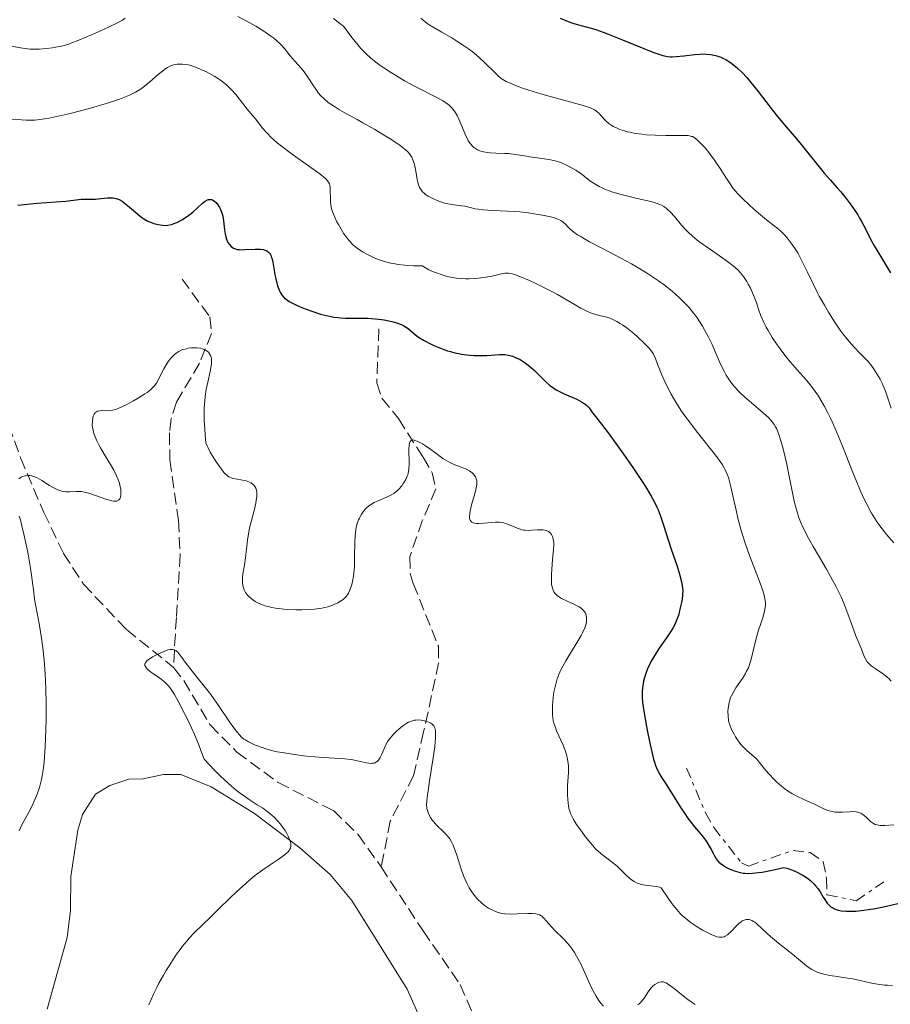
# Model space of a CAD drawing. Units: metres. Extents: x 622261 to 625744, y 4662410 to 4664783.
# Drawn here: x 623027 to 623155, y 4663723 to 4663867 of the extents above; entities that cross this region are included whole.
import ezdxf

# ---------------------------------------------------------------- set-up
doc = ezdxf.new("R2010")
doc.units = ezdxf.units.M
doc.header["$MEASUREMENT"] = 0
doc.linetypes.add('DGN Style 3', pattern=[2.435891, 1.739922, -0.695969])
doc.linetypes.add('DGN Style 7', pattern=[3.479844, 1.56593, -0.695969, 0.521977, -0.695969])
for name, color, linetype, lineweight in [('Barranco lineal', 142, 'DGN Style 3', 13), ('Curva de nivel directora', 30, 'Continuous', 30), ('Curva de nivel intermedia', 30, 'Continuous', 0), ('Escarpado', 30, 'DGN Style 7', 0), ('Línea de cambio de uso (parcela vista)', 92, 'Continuous', 0)]:
    doc.layers.add(name, color=color, linetype=linetype, lineweight=lineweight)

msp = doc.modelspace()

# ---------------------------------------------------------------- linework, layer by layer
at = {"layer": 'Barranco lineal', "color": 142, "linetype": 'DGN Style 3', "lineweight": 13}
for points in [[(622957.76, 4663866.65, 383.64), (622974.78, 4663859.63, 380.36), (622981.21, 4663855.91, 379.25), (622991.29, 4663847.52, 377.78), (623005, 4663835.93, 375.04), (623012.13, 4663829, 374.38), (623018.09, 4663822.41, 373.53), (623021.07, 4663818.43, 372.79), (623023.37, 4663814.29, 372.11), (623027.61, 4663802.63, 370.55), (623031.01, 4663794.63, 369.12), (623033.9, 4663788.62, 367.97), (623036.82, 4663784.12, 367.03), (623043.13, 4663777.48, 366.06), (623049.98, 4663771.96, 364.89)], [(623051.27, 4663828.83, 372.11), (623055.3, 4663823.27, 370.36), (623055.56, 4663820.87, 369.95), (623053.8, 4663816.49, 369.58), (623050.45, 4663810.81, 368.99), (623049.66, 4663808.38, 368.9), (623049.4, 4663806.29, 368.79), (623049.46, 4663802.35, 367.82), (623050.73, 4663793.48, 366.85), (623050.96, 4663788.42, 366.12), (623050.41, 4663779.28, 365.43), (623049.98, 4663771.96, 364.89)], [(623080.08, 4663821.53, 373.42), (623079.77, 4663813.61, 372.05), (623080.52, 4663811.39, 371.44), (623082.94, 4663808.38, 370.49), (623086.55, 4663802.73, 369.71), (623087.9, 4663800.45, 369.39), (623088.42, 4663798.1, 369.05), (623086.43, 4663793.43, 368), (623084.6, 4663788.18, 367.56), (623084.65, 4663785.69, 367.33), (623085.11, 4663784.23, 367.17), (623088.78, 4663775.06, 366), (623088.82, 4663772.59, 365.72), (623086.63, 4663762.5, 364.74), (623085.15, 4663756.09, 363.65), (623081.74, 4663749.44, 363.07), (623080.4, 4663742.74, 362.82)], [(623049.98, 4663771.96, 364.89), (623051.51, 4663770.02, 364.74), (623055.35, 4663763.53, 364.34), (623059.29, 4663759.52, 364), (623065.31, 4663755.09, 363.61), (623073.41, 4663750.97, 363.13), (623077.03, 4663747.48, 363.04), (623080.4, 4663742.74, 362.82)], [(623080.4, 4663742.74, 362.82), (623086.55, 4663733.35, 361.77), (623092, 4663725.49, 361.29), (623094.44, 4663719.69, 361.06), (623098.38, 4663705.81, 360.2), (623099.76, 4663703.82, 360.05), (623106.15, 4663699.5, 359.67), (623106.95, 4663698.63, 359.61), (623112.62, 4663690.4, 359.62), (623119.03, 4663683.08, 358.83), (623128.22, 4663671.98, 358.64), (623133.97, 4663665.32, 358.05), (623142.2, 4663656.13, 358.04)]]:
    msp.add_polyline3d(points, dxfattribs=at)
at = {"layer": 'Curva de nivel directora', "color": 30, "linetype": 'Continuous', "lineweight": 30, "flags": 128}
for points, elevation in [([(623106.64, 4663867.01), (623107.53, 4663866.62), (623108.17, 4663866.39), (623108.6, 4663866.25), (623109.5, 4663865.99), (623110.95, 4663865.61), (623111.83, 4663865.35), (623112.91, 4663864.99), (623113.54, 4663864.76), (623115.76, 4663863.87), (623118.89, 4663862.58), (623120.21, 4663862.05), (623121.23, 4663861.69), (623121.65, 4663861.57), (623121.89, 4663861.51), (623122.34, 4663861.42), (623122.76, 4663861.39), (623123.02, 4663861.39), (623123.59, 4663861.42), (623124.71, 4663861.54), (623126.35, 4663861.73), (623127.11, 4663861.78), (623127.45, 4663861.79), (623128.07, 4663861.77), (623128.62, 4663861.71), (623128.95, 4663861.65), (623129.56, 4663861.5), (623130.14, 4663861.31), (623130.43, 4663861.19), (623130.87, 4663860.98), (623131.33, 4663860.71), (623131.57, 4663860.55), (623132.27, 4663860.02), (623132.65, 4663859.68), (623133.27, 4663859.08), (623133.97, 4663858.32), (623134.35, 4663857.88), (623135.6, 4663856.31), (623137.37, 4663853.99), (623138.23, 4663852.9), (623139.41, 4663851.45), (623140.92, 4663849.69), (623141.7, 4663848.77), (623145.3, 4663844.33), (623146.19, 4663843.31), (623147.2, 4663842.19), (623147.73, 4663841.58), (623148.53, 4663840.6), (623148.95, 4663840.05), (623149.59, 4663839.16), (623150.2, 4663838.22), (623150.48, 4663837.75), (623150.74, 4663837.27), (623151.27, 4663836.26), (623152.09, 4663834.65)], 400), ([(623027.18, 4663839.64), (623028.14, 4663839.75), (623029.96, 4663839.92), (623034.21, 4663840.22), (623036.45, 4663840.51), (623038.58, 4663840.54), (623039.34, 4663840.6), (623040.33, 4663840.71), (623040.79, 4663840.73), (623041.17, 4663840.72), (623041.35, 4663840.69), (623041.62, 4663840.63), (623042.03, 4663840.48), (623042.48, 4663840.22), (623042.72, 4663840.05), (623043.55, 4663839.36), (623044.76, 4663838.31), (623045.36, 4663837.84), (623045.65, 4663837.64), (623046.22, 4663837.32), (623046.75, 4663837.09), (623047.1, 4663836.97), (623047.75, 4663836.8), (623048.37, 4663836.7), (623048.68, 4663836.69), (623049.16, 4663836.71), (623049.68, 4663836.82), (623049.96, 4663836.91), (623050.5, 4663837.12), (623050.79, 4663837.26), (623051.23, 4663837.5), (623051.9, 4663837.92), (623052.56, 4663838.41), (623052.89, 4663838.68), (623053.5, 4663839.25), (623054.25, 4663839.95), (623054.61, 4663840.23), (623054.95, 4663840.42), (623055.12, 4663840.48), (623055.37, 4663840.5), (623055.61, 4663840.46), (623055.77, 4663840.39), (623055.87, 4663840.33), (623056.07, 4663840.18), (623056.22, 4663840.03), (623056.49, 4663839.69), (623056.73, 4663839.29), (623056.87, 4663839), (623057.1, 4663838.38), (623057.2, 4663838.04), (623057.33, 4663837.35), (623057.47, 4663836.05), (623057.55, 4663835.47)], 375), ([(623057.55, 4663835.47), (623057.61, 4663835.19), (623057.75, 4663834.69), (623057.87, 4663834.39), (623057.97, 4663834.2), (623058.18, 4663833.88), (623058.45, 4663833.58), (623058.76, 4663833.36), (623058.93, 4663833.28), (623059.33, 4663833.17), (623059.65, 4663833.13), (623059.89, 4663833.12), (623060.44, 4663833.13), (623061.94, 4663833.22), (623062.71, 4663833.2), (623063.18, 4663833.13), (623063.39, 4663833.08), (623063.67, 4663832.95), (623063.9, 4663832.78), (623064.03, 4663832.65), (623064.24, 4663832.33), (623064.32, 4663832.15), (623064.44, 4663831.75), (623064.53, 4663831.32), (623064.67, 4663830.43), (623064.84, 4663829.46), (623064.96, 4663828.86), (623065.23, 4663827.85), (623065.41, 4663827.34), (623065.5, 4663827.12), (623065.65, 4663826.82), (623065.93, 4663826.42), (623066.26, 4663826.05), (623066.48, 4663825.86), (623066.95, 4663825.54), (623067.6, 4663825.18), (623068.02, 4663824.98), (623068.91, 4663824.6), (623069.41, 4663824.4), (623070.23, 4663824.11), (623071.52, 4663823.7), (623072.39, 4663823.48), (623072.82, 4663823.38), (623073.46, 4663823.26), (623074.06, 4663823.18), (623074.45, 4663823.14), (623075.2, 4663823.1), (623075.93, 4663823.09), (623077.37, 4663823.1), (623078.49, 4663823.09), (623079.01, 4663823.06), (623080.06, 4663822.95), (623080.85, 4663822.84), (623081.98, 4663822.61), (623082.65, 4663822.42), (623082.96, 4663822.32), (623083.39, 4663822.15), (623083.75, 4663821.97), (623083.97, 4663821.85), (623084.36, 4663821.58), (623085.44, 4663820.67), (623085.87, 4663820.33), (623086.13, 4663820.16), (623086.71, 4663819.81), (623087.62, 4663819.33), (623088.12, 4663819.1), (623089.32, 4663818.61), (623090.14, 4663818.33), (623090.56, 4663818.2), (623091.18, 4663818.04), (623091.78, 4663817.9), (623092.18, 4663817.83), (623092.95, 4663817.72), (623094.02, 4663817.63), (623094.69, 4663817.61), (623095.86, 4663817.64), (623097.75, 4663817.78), (623098.27, 4663817.78), (623098.53, 4663817.76), (623099.01, 4663817.69), (623099.25, 4663817.64), (623099.62, 4663817.53), (623100.19, 4663817.31), (623100.77, 4663817.02), (623101.06, 4663816.85), (623101.36, 4663816.66), (623101.94, 4663816.23), (623102.5, 4663815.75), (623102.87, 4663815.42), (623103.57, 4663814.74), (623104.54, 4663813.75), (623105.07, 4663813.28), (623105.69, 4663812.83), (623106.05, 4663812.61), (623106.44, 4663812.4), (623107.3, 4663811.99), (623109.04, 4663811.22), (623109.77, 4663810.85), (623110.06, 4663810.67), (623110.23, 4663810.55), (623110.52, 4663810.31)], 375), ([(623152.09, 4663834.65), (623152.63, 4663833.68), (623153.66, 4663831.92), (623155.02, 4663829.76)], 400), ([(623110.52, 4663810.31), (623110.86, 4663809.95), (623111.37, 4663809.25), (623111.81, 4663808.69), (623112.83, 4663807.4), (623113.64, 4663806.32), (623115.91, 4663803.16), (623117.16, 4663801.37), (623118.82, 4663798.9), (623119.26, 4663798.21), (623119.97, 4663797.03), (623120.5, 4663796.04), (623120.79, 4663795.44), (623120.96, 4663795.05), (623121.26, 4663794.25), (623121.77, 4663792.76), (623122.5, 4663790.5), (623122.9, 4663789.29), (623123.75, 4663786.79), (623124.12, 4663785.59), (623124.4, 4663784.48), (623124.5, 4663783.97), (623124.55, 4663783.49), (623124.57, 4663783.2), (623124.56, 4663782.65), (623124.48, 4663781.91), (623124.39, 4663781.47), (623124.2, 4663780.68), (623123.94, 4663779.57), (623123.73, 4663778.95), (623123.39, 4663778.22), (623123.15, 4663777.8), (623122.86, 4663777.33), (623122.17, 4663776.28), (623121.14, 4663774.76), (623120.64, 4663773.98), (623119.96, 4663772.86), (623119.69, 4663772.33), (623119.53, 4663771.99), (623119.26, 4663771.35), (623118.97, 4663770.46), (623118.84, 4663769.92), (623118.77, 4663769.58), (623118.68, 4663768.94), (623118.63, 4663768.35), (623118.62, 4663768.06), (623118.63, 4663767.6), (623118.7, 4663766.82), (623118.92, 4663765.24), (623119.25, 4663763.32), (623119.45, 4663762.25), (623119.79, 4663760.64), (623120.14, 4663759.15), (623120.31, 4663758.5), (623120.49, 4663757.93), (623120.6, 4663757.6), (623120.84, 4663757.01), (623121.22, 4663756.25), (623121.51, 4663755.77), (623122.18, 4663754.74), (623124.19, 4663751.55), (623124.93, 4663750.45), (623125.28, 4663749.94), (623125.63, 4663749.46), (623126.3, 4663748.62), (623127.45, 4663747.23), (623127.92, 4663746.63), (623128.12, 4663746.34), (623128.46, 4663745.78), (623128.75, 4663745.26), (623129.06, 4663744.64), (623129.2, 4663744.37), (623129.48, 4663743.91), (623129.63, 4663743.71), (623129.88, 4663743.43), (623130.03, 4663743.29), (623130.38, 4663743.02), (623130.99, 4663742.65), (623131.35, 4663742.46), (623131.95, 4663742.2), (623132.62, 4663741.99), (623132.98, 4663741.9), (623133.43, 4663741.83), (623133.68, 4663741.8), (623134.08, 4663741.78), (623134.79, 4663741.81), (623135.66, 4663741.9), (623136.18, 4663741.98), (623137.41, 4663742.21), (623138.13, 4663742.37), (623139.36, 4663742.66), (623139.81, 4663742.53), (623140.63, 4663742.24), (623141.35, 4663741.94), (623141.79, 4663741.72), (623142.06, 4663741.57), (623142.55, 4663741.27), (623143.04, 4663740.92), (623143.32, 4663740.69), (623143.82, 4663740.21), (623144.03, 4663739.98)], 375), ([(623144.03, 4663739.98), (623144.39, 4663739.51), (623144.68, 4663739.07), (623145.14, 4663738.3), (623145.36, 4663737.94), (623145.74, 4663737.4), (623146.1, 4663737.04), (623146.32, 4663736.86), (623146.48, 4663736.77), (623146.81, 4663736.61), (623147.19, 4663736.47), (623147.4, 4663736.41), (623147.78, 4663736.32), (623148.47, 4663736.25), (623149.39, 4663736.24), (623149.94, 4663736.27), (623151.1, 4663736.4), (623151.75, 4663736.49), (623152.78, 4663736.66), (623154.41, 4663736.98), (623156.06, 4663737.39)], 375)]:
    msp.add_lwpolyline(points, dxfattribs=dict(at, elevation=elevation))
at = {"layer": 'Curva de nivel intermedia', "color": 30, "linetype": 'Continuous', "lineweight": 0, "flags": 128}
for points, elevation in [([(623025, 4663863.2), (623027.61, 4663862.67), (623028.27, 4663862.57), (623028.62, 4663862.53), (623028.98, 4663862.51), (623029.76, 4663862.49), (623030.31, 4663862.5), (623031.42, 4663862.57), (623032.24, 4663862.67), (623033.28, 4663862.86), (623033.81, 4663862.99), (623034.66, 4663863.24), (623035.12, 4663863.4), (623036.15, 4663863.8), (623038, 4663864.57), (623039.74, 4663865.36), (623040.56, 4663865.75), (623041.68, 4663866.3), (623042.51, 4663866.76), (623042.93, 4663867.03)], 385), ([(623059.44, 4663867.3), (623061.19, 4663866.34), (623062.04, 4663865.85), (623063.22, 4663865.12), (623064.26, 4663864.42), (623064.71, 4663864.09), (623065.1, 4663863.76), (623065.75, 4663863.15), (623066.25, 4663862.58), (623067.09, 4663861.52), (623067.76, 4663860.74), (623068.68, 4663859.71), (623069.11, 4663859.19), (623069.69, 4663858.38), (623070.39, 4663857.29), (623070.74, 4663856.76), (623071.25, 4663856.07), (623071.54, 4663855.73), (623072.05, 4663855.22), (623072.66, 4663854.7), (623073.02, 4663854.44), (623073.42, 4663854.17)], 385), ([(623073.45, 4663866.97), (623074.37, 4663866.24), (623074.87, 4663865.86), (623075.66, 4663864.78), (623076.15, 4663864.14), (623077.04, 4663863.06), (623077.45, 4663862.6), (623078.2, 4663861.82), (623078.91, 4663861.17), (623079.37, 4663860.8), (623080.28, 4663860.12), (623080.81, 4663859.75), (623081.91, 4663859.02), (623083.05, 4663858.32), (623083.83, 4663857.88), (623085.38, 4663857.04), (623088.58, 4663855.43), (623089.45, 4663854.94), (623089.82, 4663854.69), (623090.16, 4663854.45), (623090.36, 4663854.28), (623090.71, 4663853.94), (623090.86, 4663853.77), (623091.14, 4663853.41), (623091.38, 4663853.04), (623091.52, 4663852.78), (623091.78, 4663852.24), (623092.2, 4663851.24), (623092.75, 4663849.91), (623093.03, 4663849.34), (623093.17, 4663849.08), (623093.47, 4663848.65), (623093.79, 4663848.3), (623094, 4663848.11), (623094.15, 4663848), (623094.46, 4663847.81), (623094.63, 4663847.72), (623095, 4663847.57), (623095.41, 4663847.45), (623095.7, 4663847.4), (623096.36, 4663847.32), (623097.21, 4663847.28), (623098.47, 4663847.23), (623099.11, 4663847.19), (623100.05, 4663847.07), (623101.41, 4663846.85), (623102.18, 4663846.74), (623103.99, 4663846.5), (623104.95, 4663846.34), (623105.91, 4663846.12), (623106.37, 4663845.98), (623106.82, 4663845.83), (623107.67, 4663845.46), (623108.46, 4663845.04), (623108.94, 4663844.75), (623109.82, 4663844.13), (623110.97, 4663843.23), (623111.59, 4663842.8), (623112.34, 4663842.37), (623112.77, 4663842.17), (623113.26, 4663841.96), (623114.35, 4663841.57), (623115.54, 4663841.21), (623116.35, 4663840.99), (623117.91, 4663840.62), (623119.88, 4663840.19), (623120.7, 4663839.95), (623121.21, 4663839.75), (623121.45, 4663839.63), (623121.8, 4663839.43), (623122.13, 4663839.2), (623122.35, 4663839.02), (623122.76, 4663838.64), (623123.35, 4663838.01), (623124.41, 4663836.73), (623125.08, 4663835.97), (623125.42, 4663835.62), (623126, 4663835.09), (623126.68, 4663834.53), (623127.08, 4663834.23), (623128.47, 4663833.24), (623130.44, 4663831.87), (623131.3, 4663831.26), (623131.98, 4663830.75), (623132.26, 4663830.51), (623132.73, 4663830.08), (623132.99, 4663829.79), (623133.47, 4663829.19), (623133.94, 4663828.48), (623134.17, 4663828.09), (623134.5, 4663827.47), (623134.81, 4663826.82), (623134.95, 4663826.49), (623135.31, 4663825.49), (623135.76, 4663824.14), (623136, 4663823.46), (623136.45, 4663822.45), (623136.8, 4663821.76), (623137.07, 4663821.28), (623137.68, 4663820.27), (623138.41, 4663819.17)], 390), ([(623086.2, 4663867.01), (623086.83, 4663866.5), (623087.28, 4663866.17), (623088.34, 4663865.52), (623089.3, 4663864.97), (623090.74, 4663864.14), (623091.5, 4663863.68), (623092.63, 4663862.94), (623093.18, 4663862.55), (623093.71, 4663862.14), (623094.7, 4663861.3), (623095.6, 4663860.48), (623097.03, 4663859.07), (623097.71, 4663858.44), (623098, 4663858.21), (623098.46, 4663857.91), (623098.7, 4663857.78), (623099.29, 4663857.5), (623100.32, 4663857.08), (623100.95, 4663856.85), (623102.03, 4663856.48), (623103.93, 4663855.89), (623109.98, 4663854.22), (623110.43, 4663854.08), (623111.14, 4663853.83), (623111.64, 4663853.6), (623111.89, 4663853.45), (623112.03, 4663853.34), (623112.29, 4663853.11), (623112.71, 4663852.65), (623113.13, 4663852.19), (623113.37, 4663851.95), (623113.77, 4663851.61), (623114.17, 4663851.33), (623114.4, 4663851.19), (623114.76, 4663851), (623115.37, 4663850.74), (623116.05, 4663850.51), (623116.43, 4663850.41), (623116.82, 4663850.32), (623117.66, 4663850.16), (623118.57, 4663850.03), (623119.21, 4663849.97), (623120.55, 4663849.89), (623122.12, 4663849.86), (623124.04, 4663849.87), (623124.81, 4663849.86), (623125.35, 4663849.83), (623125.57, 4663849.79), (623125.87, 4663849.72), (623126.01, 4663849.68), (623126.26, 4663849.55), (623126.45, 4663849.42), (623126.85, 4663849.08), (623127.48, 4663848.43), (623127.84, 4663848.02), (623128.39, 4663847.34), (623129.24, 4663846.22), (623130.03, 4663845.03), (623130.98, 4663843.54), (623131.4, 4663842.9), (623131.97, 4663842.1), (623132.34, 4663841.65), (623132.61, 4663841.35), (623133.21, 4663840.73), (623134.35, 4663839.64), (623134.98, 4663839.06), (623135.94, 4663838.24), (623136.85, 4663837.51), (623137.96, 4663836.64), (623138.48, 4663836.22), (623139.12, 4663835.63), (623139.42, 4663835.33), (623139.86, 4663834.85), (623140.47, 4663834.09), (623141.04, 4663833.26), (623141.41, 4663832.65), (623141.66, 4663832.2), (623142.17, 4663831.22)], 395), ([(623026.14, 4663852.2), (623027.72, 4663852.12), (623028.4, 4663852.09), (623029.26, 4663852.09), (623029.71, 4663852.11), (623030.44, 4663852.19), (623031.8, 4663852.41), (623033.55, 4663852.78), (623034.86, 4663853.09), (623037.52, 4663853.77), (623039.3, 4663854.27), (623040.35, 4663854.59), (623042.08, 4663855.17), (623043.05, 4663855.54), (623043.57, 4663855.77), (623044.45, 4663856.22), (623045, 4663856.55), (623045.29, 4663856.74), (623045.74, 4663857.06), (623046.51, 4663857.69), (623047.74, 4663858.78), (623048.42, 4663859.33), (623048.89, 4663859.65), (623049.12, 4663859.79), (623049.47, 4663859.98), (623049.83, 4663860.13), (623050.06, 4663860.2), (623050.54, 4663860.3), (623050.78, 4663860.32), (623051.28, 4663860.32)], 380), ([(623051.28, 4663860.32), (623051.8, 4663860.26), (623052.17, 4663860.18), (623052.95, 4663859.95), (623053.81, 4663859.63), (623054.25, 4663859.44), (623054.93, 4663859.11), (623055.94, 4663858.55), (623056.59, 4663858.14), (623056.9, 4663857.93), (623057.34, 4663857.59), (623057.74, 4663857.25), (623058, 4663857.01), (623058.47, 4663856.54), (623059.1, 4663855.83), (623060.13, 4663854.52), (623060.79, 4663853.72), (623061.63, 4663852.75), (623062.06, 4663852.22), (623063.05, 4663850.93), (623063.75, 4663850.15), (623064.32, 4663849.57), (623064.65, 4663849.27), (623065.2, 4663848.79), (623065.83, 4663848.28), (623067.23, 4663847.22), (623070.11, 4663845.18), (623071.26, 4663844.34), (623071.71, 4663843.99), (623071.95, 4663843.79), (623072.34, 4663843.44), (623072.49, 4663843.28), (623072.7, 4663843), (623072.83, 4663842.75), (623072.88, 4663842.58), (623072.92, 4663842.24), (623072.97, 4663840.07), (623073.07, 4663839.4), (623073.18, 4663838.97), (623073.28, 4663838.67), (623073.55, 4663838.01), (623073.93, 4663837.23), (623074.16, 4663836.8), (623074.54, 4663836.14), (623074.96, 4663835.47), (623075.19, 4663835.14), (623075.61, 4663834.58), (623075.85, 4663834.31), (623076.23, 4663833.91), (623076.68, 4663833.52), (623076.92, 4663833.32), (623077.48, 4663832.94), (623077.79, 4663832.74), (623078.3, 4663832.45), (623078.99, 4663832.11), (623079.37, 4663831.94), (623079.99, 4663831.7), (623081.03, 4663831.37), (623081.81, 4663831.17), (623082.23, 4663831.09), (623082.89, 4663830.97), (623083.83, 4663830.85), (623084.33, 4663830.81), (623085.12, 4663830.76), (623086.4, 4663830.74), (623087.41, 4663830.2), (623088.07, 4663829.9), (623088.5, 4663829.72), (623089.33, 4663829.43), (623089.93, 4663829.26), (623090.32, 4663829.16), (623091.08, 4663829.01), (623091.45, 4663828.96), (623092.15, 4663828.89), (623092.82, 4663828.86), (623093.25, 4663828.86), (623094.04, 4663828.89), (623094.66, 4663828.94), (623095.74, 4663829.09), (623096.65, 4663829.27), (623097.63, 4663829.51), (623098.03, 4663829.6), (623098.5, 4663829.68), (623098.72, 4663829.7), (623099.05, 4663829.69), (623099.41, 4663829.63), (623099.6, 4663829.59), (623099.92, 4663829.49), (623100.71, 4663829.2), (623102.12, 4663828.59), (623102.94, 4663828.21), (623104.25, 4663827.57), (623105.58, 4663826.89), (623106.22, 4663826.54), (623109.65, 4663824.58), (623110.62, 4663824.09), (623111.08, 4663823.9), (623111.52, 4663823.74), (623112.37, 4663823.5), (623113.47, 4663823.22), (623114.04, 4663823.03)], 380), ([(623073.42, 4663854.17), (623074.32, 4663853.62), (623075.35, 4663853.03), (623076.9, 4663852.18), (623077.74, 4663851.72), (623079.49, 4663850.72), (623080.36, 4663850.2), (623081.6, 4663849.44), (623082.7, 4663848.73), (623083.17, 4663848.4), (623083.92, 4663847.81), (623084.22, 4663847.54), (623084.39, 4663847.37), (623084.67, 4663847.03), (623084.89, 4663846.68), (623085.01, 4663846.44), (623085.2, 4663845.91), (623085.28, 4663845.59), (623085.43, 4663844.88), (623085.68, 4663843.44), (623085.84, 4663842.79), (623086.04, 4663842.25), (623086.16, 4663842.02), (623086.25, 4663841.88), (623086.46, 4663841.62), (623086.71, 4663841.38), (623086.89, 4663841.23), (623087.31, 4663840.96), (623087.59, 4663840.8), (623088.19, 4663840.51), (623088.63, 4663840.33), (623089.53, 4663840.01), (623090.19, 4663839.84), (623090.5, 4663839.77), (623091.09, 4663839.68), (623092.16, 4663839.56), (623092.67, 4663839.48), (623093.43, 4663839.31), (623094.19, 4663839.13), (623094.62, 4663839.05), (623095.36, 4663838.95), (623096.71, 4663838.86), (623098.89, 4663838.78), (623100.1, 4663838.7), (623100.72, 4663838.65), (623101.97, 4663838.51), (623102.78, 4663838.4), (623104.28, 4663838.14), (623105.22, 4663837.93), (623105.62, 4663837.83), (623106.26, 4663837.61), (623106.74, 4663837.38), (623106.99, 4663837.21), (623107.13, 4663837.1), (623107.39, 4663836.86), (623107.77, 4663836.43), (623108.03, 4663836.17), (623108.61, 4663835.7), (623109.18, 4663835.31), (623109.54, 4663835.09), (623110.17, 4663834.72), (623110.92, 4663834.3), (623112.74, 4663833.34), (623115.58, 4663831.85), (623117.07, 4663831.04), (623118.54, 4663830.19), (623119.25, 4663829.76), (623120.46, 4663828.97), (623121.04, 4663828.57), (623121.87, 4663827.97), (623123.04, 4663827.04), (623124.11, 4663826.08), (623124.61, 4663825.59), (623125.24, 4663824.93), (623125.54, 4663824.59), (623125.97, 4663824.08), (623126.57, 4663823.29), (623127.12, 4663822.48), (623127.46, 4663821.94), (623128.07, 4663820.85), (623128.35, 4663820.3), (623128.86, 4663819.23), (623130.12, 4663816.37), (623130.68, 4663815.24), (623130.95, 4663814.75), (623131.13, 4663814.45), (623131.51, 4663813.88), (623131.91, 4663813.35), (623132.19, 4663813.01), (623132.8, 4663812.35), (623133.19, 4663811.98), (623134.01, 4663811.23), (623136.34, 4663809.24), (623137.11, 4663808.53), (623137.46, 4663808.15), (623137.65, 4663807.93), (623137.94, 4663807.54), (623138.18, 4663807.17), (623138.29, 4663806.96), (623138.45, 4663806.61), (623138.71, 4663805.9)], 385), ([(623142.17, 4663831.22), (623142.79, 4663829.93), (623143.71, 4663828.01), (623144.21, 4663827), (623144.57, 4663826.33), (623145.32, 4663824.98), (623145.91, 4663823.98), (623146.82, 4663822.54), (623147.65, 4663821.34), (623148.07, 4663820.77), (623148.69, 4663819.97), (623149.63, 4663818.89), (623150.54, 4663817.94), (623151.33, 4663817.14), (623151.71, 4663816.73), (623152.26, 4663816.07), (623152.52, 4663815.72), (623153.02, 4663814.95), (623153.48, 4663814.14), (623153.76, 4663813.57), (623153.94, 4663813.18), (623154.26, 4663812.4), (623154.72, 4663811.07), (623155.12, 4663809.92)], 395), ([(623114.04, 4663823.03), (623114.63, 4663822.78), (623114.94, 4663822.62), (623115.42, 4663822.34), (623115.75, 4663822.13), (623116.41, 4663821.65), (623117.39, 4663820.86), (623118, 4663820.32), (623119.04, 4663819.34), (623119.6, 4663818.77), (623119.81, 4663818.52), (623120.14, 4663818.08), (623120.31, 4663817.81), (623120.58, 4663817.21), (623120.9, 4663816.36), (623121.46, 4663814.89), (623121.83, 4663814.01), (623122.47, 4663812.69), (623122.86, 4663811.96), (623123.55, 4663810.78), (623124.39, 4663809.49), (623124.87, 4663808.8), (623125.4, 4663808.09), (623126.54, 4663806.62), (623128.8, 4663803.77), (623129.72, 4663802.58), (623130.4, 4663801.6), (623130.66, 4663801.17), (623130.8, 4663800.9), (623131.05, 4663800.35), (623131.26, 4663799.78), (623131.38, 4663799.37), (623131.61, 4663798.42), (623131.91, 4663797.1), (623132.38, 4663794.98), (623132.66, 4663793.81), (623133.15, 4663791.99), (623133.43, 4663791.07), (623133.73, 4663790.14), (623134.37, 4663788.33), (623135.63, 4663785.08), (623136.12, 4663783.76), (623136.45, 4663782.71), (623136.56, 4663782.27), (623136.61, 4663782), (623136.67, 4663781.5), (623136.68, 4663781.04), (623136.66, 4663780.75), (623136.55, 4663780.15), (623136.46, 4663779.8), (623136.23, 4663779.05), (623135.67, 4663777.41), (623135.4, 4663776.54), (623135.06, 4663775.22), (623134.67, 4663773.56), (623134.48, 4663772.83), (623134.39, 4663772.5), (623134.18, 4663771.91), (623133.93, 4663771.38), (623133.75, 4663771.04), (623133.31, 4663770.34), (623132.92, 4663769.77), (623132.36, 4663768.95), (623132.09, 4663768.52), (623131.74, 4663767.87), (623131.59, 4663767.54), (623131.47, 4663767.21), (623131.3, 4663766.56), (623131.22, 4663765.93), (623131.19, 4663765.53), (623131.21, 4663764.81), (623131.28, 4663764.2), (623131.33, 4663763.92), (623131.45, 4663763.52), (623131.73, 4663762.85), (623132.1, 4663762.16), (623132.32, 4663761.78), (623132.69, 4663761.22), (623133.1, 4663760.67), (623133.32, 4663760.41), (623133.55, 4663760.16), (623134.03, 4663759.71), (623134.97, 4663758.89), (623135.4, 4663758.49), (623135.98, 4663757.84), (623136.76, 4663756.87), (623137.22, 4663756.33), (623137.94, 4663755.54), (623138.35, 4663755.14), (623139.03, 4663754.55), (623139.76, 4663753.99), (623140.14, 4663753.73), (623140.54, 4663753.49), (623141.36, 4663753.05), (623142.19, 4663752.66), (623143.27, 4663752.18), (623143.78, 4663751.95), (623145.16, 4663751.28), (623145.82, 4663751.01), (623146.27, 4663750.88), (623146.5, 4663750.83)], 380), ([(623138.41, 4663819.17), (623138.82, 4663818.59), (623139.51, 4663817.67), (623140.3, 4663816.71), (623140.73, 4663816.21), (623141.34, 4663815.53), (623142.22, 4663814.56), (623142.68, 4663814.03), (623143.38, 4663813.16), (623143.74, 4663812.69), (623144.46, 4663811.65), (623144.82, 4663811.09), (623145.35, 4663810.16), (623145.88, 4663809.16), (623146.23, 4663808.44), (623146.91, 4663806.94), (623147.88, 4663804.61), (623149.59, 4663800.25), (623149.96, 4663799.34), (623150.62, 4663797.78), (623151.21, 4663796.5), (623151.57, 4663795.78), (623152.24, 4663794.54), (623152.97, 4663793.36), (623153.44, 4663792.66), (623153.76, 4663792.23), (623154.42, 4663791.41), (623155.5, 4663790.17)], 390), ([(623038.21, 4663806.69), (623038.13, 4663807.14), (623038.1, 4663807.42), (623038.11, 4663807.97), (623038.18, 4663808.5), (623038.25, 4663808.74), (623038.39, 4663809.06), (623038.51, 4663809.23), (623038.59, 4663809.31), (623038.72, 4663809.4), (623038.86, 4663809.47), (623039.19, 4663809.55), (623039.56, 4663809.56), (623040.32, 4663809.54), (623040.8, 4663809.56), (623041.06, 4663809.6), (623041.48, 4663809.72), (623042.01, 4663809.92), (623042.32, 4663810.06), (623043.06, 4663810.42), (623044.16, 4663811.01), (623044.71, 4663811.32), (623045.82, 4663812.01), (623046.12, 4663812.21), (623046.61, 4663812.58), (623046.98, 4663812.92), (623047.17, 4663813.14), (623047.49, 4663813.6), (623048.56, 4663815.7), (623049.06, 4663816.52), (623049.36, 4663816.93), (623049.7, 4663817.33), (623049.88, 4663817.52), (623050.26, 4663817.87), (623050.47, 4663818.03), (623050.8, 4663818.24), (623051.14, 4663818.4), (623051.38, 4663818.49), (623051.88, 4663818.63), (623052.13, 4663818.68), (623052.62, 4663818.74), (623053.1, 4663818.75), (623053.4, 4663818.74), (623053.94, 4663818.68), (623054.2, 4663818.62), (623054.62, 4663818.47), (623054.93, 4663818.28), (623055.1, 4663818.13), (623055.19, 4663818.02), (623055.34, 4663817.79), (623055.45, 4663817.54), (623055.5, 4663817.4), (623055.55, 4663817.18), (623055.58, 4663816.8), (623055.56, 4663816.38), (623055.53, 4663816.14), (623055.35, 4663815.3), (623055, 4663813.74), (623054.8, 4663812.71), (623054.65, 4663811.62), (623054.58, 4663811.01), (623054.51, 4663809.98), (623054.48, 4663808.82), (623054.49, 4663808.19), (623054.56, 4663806.81), (623054.62, 4663806.06), (623054.75, 4663804.86), (623054.93, 4663804.42), (623055.07, 4663804.11), (623055.38, 4663803.49), (623055.92, 4663802.57), (623056.3, 4663801.99), (623057, 4663800.99), (623057.39, 4663800.5), (623057.57, 4663800.3), (623057.83, 4663800.06), (623058.1, 4663799.87), (623058.25, 4663799.79), (623058.49, 4663799.7), (623058.66, 4663799.64), (623059.07, 4663799.55), (623060.08, 4663799.39), (623060.62, 4663799.27), (623061.13, 4663799.08), (623061.37, 4663798.96), (623061.65, 4663798.76), (623061.77, 4663798.63), (623061.93, 4663798.43), (623062.05, 4663798.18), (623062.1, 4663798.04), (623062.14, 4663797.9), (623062.18, 4663797.58), (623062.19, 4663797.22), (623062.18, 4663796.97), (623062.12, 4663796.43), (623062.05, 4663796.01), (623061.85, 4663795.11), (623061.37, 4663793.26), (623061.14, 4663792.38), (623061.01, 4663791.76), (623060.82, 4663790.64)], 370), ([(623027.34, 4663799.59), (623027.71, 4663799.81), (623027.9, 4663799.9), (623028.2, 4663799.99), (623028.35, 4663800.03), (623028.58, 4663800.06), (623028.8, 4663800.06), (623028.95, 4663800.05), (623029.24, 4663800), (623029.7, 4663799.85), (623030.01, 4663799.7), (623030.69, 4663799.32), (623031.84, 4663798.6), (623032.46, 4663798.25), (623033.07, 4663797.97), (623033.37, 4663797.86), (623033.66, 4663797.78), (623034.23, 4663797.68), (623034.76, 4663797.66), (623035.72, 4663797.71), (623036.26, 4663797.71), (623036.53, 4663797.69), (623036.93, 4663797.63), (623037.61, 4663797.45), (623040.22, 4663796.53), (623040.95, 4663796.34), (623041.27, 4663796.29), (623041.56, 4663796.29), (623041.69, 4663796.32), (623041.92, 4663796.41), (623042.01, 4663796.49), (623042.13, 4663796.64), (623042.2, 4663796.76), (623042.28, 4663797.08), (623042.3, 4663797.46), (623042.26, 4663798.06), (623042.2, 4663798.39), (623042.07, 4663798.91), (623041.99, 4663799.18), (623041.84, 4663799.59), (623041.66, 4663800), (623041.24, 4663800.83), (623040.77, 4663801.65), (623039.82, 4663803.2), (623039.28, 4663804.12), (623039.05, 4663804.55), (623038.75, 4663805.15), (623038.42, 4663805.96), (623038.33, 4663806.22), (623038.21, 4663806.69)], 370), ([(623138.71, 4663805.9), (623139.13, 4663804.48), (623139.37, 4663803.56), (623139.75, 4663801.9), (623140.9, 4663796.3), (623141.21, 4663795.04), (623141.41, 4663794.39), (623141.54, 4663794), (623141.82, 4663793.28), (623142.18, 4663792.48), (623142.4, 4663792.03), (623142.81, 4663791.22), (623143.68, 4663789.66), (623144.46, 4663788.34), (623145.63, 4663786.33), (623146.22, 4663785.28), (623147.06, 4663783.73), (623147.43, 4663782.99), (623147.76, 4663782.29), (623148.32, 4663780.98), (623148.77, 4663779.8), (623149.47, 4663777.8), (623149.94, 4663776.56), (623150.51, 4663775.19), (623150.74, 4663774.6), (623151.14, 4663773.56), (623151.38, 4663773.09), (623151.59, 4663772.79), (623151.71, 4663772.64), (623151.92, 4663772.42), (623152.17, 4663772.2), (623152.75, 4663771.77), (623153.99, 4663770.94), (623154.53, 4663770.53), (623154.75, 4663770.33), (623155.09, 4663769.94)], 385), ([(623060.82, 4663790.64), (623060.71, 4663789.66), (623060.61, 4663788.51), (623060.56, 4663787.99), (623060.4, 4663786.91), (623060.17, 4663785.66), (623060.1, 4663785.12), (623060.08, 4663784.88), (623060.09, 4663784.42), (623060.13, 4663784), (623060.19, 4663783.75), (623060.34, 4663783.3), (623060.54, 4663782.91), (623060.67, 4663782.73), (623060.9, 4663782.46), (623061.38, 4663782.03), (623061.75, 4663781.76), (623061.97, 4663781.62), (623062.34, 4663781.42), (623063.02, 4663781.12), (623063.57, 4663780.93), (623063.88, 4663780.85), (623064.38, 4663780.73), (623064.93, 4663780.63), (623066.15, 4663780.47), (623066.73, 4663780.42), (623067.92, 4663780.37), (623068.8, 4663780.36), (623070.07, 4663780.41), (623070.65, 4663780.46), (623071.71, 4663780.62), (623072.62, 4663780.84), (623073.16, 4663781.01), (623073.49, 4663781.14), (623074.07, 4663781.41), (623074.62, 4663781.74), (623074.85, 4663781.91), (623074.99, 4663782.04), (623075.25, 4663782.3), (623075.47, 4663782.59), (623075.6, 4663782.8), (623075.84, 4663783.26), (623076.03, 4663783.79), (623076.12, 4663784.08), (623076.23, 4663784.55), (623076.36, 4663785.32), (623076.45, 4663786.19), (623076.48, 4663786.66), (623076.51, 4663788.18), (623076.54, 4663790.27), (623076.59, 4663791.23), (623076.64, 4663791.67), (623076.77, 4663792.47), (623076.95, 4663793.16), (623077.11, 4663793.57), (623077.22, 4663793.83), (623077.47, 4663794.3), (623077.76, 4663794.73), (623077.92, 4663794.93), (623078.18, 4663795.21), (623078.62, 4663795.59), (623078.86, 4663795.76), (623079.4, 4663796.08), (623080.33, 4663796.5), (623081.21, 4663796.88), (623081.63, 4663797.08), (623082.24, 4663797.43), (623082.51, 4663797.63), (623083, 4663798.06), (623083.41, 4663798.53), (623083.65, 4663798.86), (623083.79, 4663799.07), (623084.02, 4663799.49), (623084.22, 4663799.94), (623084.3, 4663800.16), (623084.4, 4663800.62), (623084.45, 4663800.96), (623084.49, 4663801.74), (623084.47, 4663803.91), (623084.52, 4663804.52), (623084.56, 4663804.76), (623084.62, 4663804.95), (623084.67, 4663805.05), (623084.8, 4663805.19), (623085.04, 4663805.26), (623085.23, 4663805.24), (623085.36, 4663805.2), (623085.66, 4663805.08), (623086.17, 4663804.83), (623086.45, 4663804.67), (623086.9, 4663804.39), (623087.66, 4663803.87), (623088.23, 4663803.45), (623089.04, 4663802.85), (623089.46, 4663802.56), (623090.11, 4663802.15), (623090.44, 4663801.97), (623090.77, 4663801.81), (623091.43, 4663801.53), (623092.65, 4663801.09), (623093.15, 4663800.86)], 370), ([(623093.15, 4663800.86), (623093.36, 4663800.74), (623093.73, 4663800.47), (623094, 4663800.18), (623094.14, 4663799.98), (623094.22, 4663799.84), (623094.33, 4663799.57), (623094.41, 4663799.26), (623094.42, 4663799.1), (623094.41, 4663798.75), (623094.37, 4663798.47), (623094.2, 4663797.76), (623093.59, 4663795.54), (623093.42, 4663794.81), (623093.37, 4663794.48), (623093.34, 4663793.98), (623093.36, 4663793.77), (623093.44, 4663793.5), (623093.58, 4663793.3), (623093.67, 4663793.22), (623093.92, 4663793.1), (623094.08, 4663793.06), (623094.35, 4663793.03), (623094.67, 4663793.02), (623095.42, 4663793.07), (623096.56, 4663793.18), (623097.15, 4663793.21), (623097.71, 4663793.2), (623097.98, 4663793.17), (623098.36, 4663793.1), (623098.6, 4663793.03), (623099.06, 4663792.88), (623100.33, 4663792.32), (623100.75, 4663792.18), (623100.96, 4663792.12), (623101.3, 4663792.06), (623101.52, 4663792.04), (623101.98, 4663792.02), (623102.44, 4663792.04), (623103.31, 4663792.09), (623103.88, 4663792.11), (623104.13, 4663792.09), (623104.56, 4663792.01), (623104.9, 4663791.86), (623105.09, 4663791.73), (623105.19, 4663791.63), (623105.37, 4663791.41), (623105.51, 4663791.14), (623105.56, 4663790.99), (623105.62, 4663790.73), (623105.67, 4663790.23), (623105.68, 4663789.93), (623105.65, 4663789.18), (623105.52, 4663787.74), (623105.39, 4663786.31), (623105.35, 4663785.62), (623105.34, 4663784.67), (623105.37, 4663784.14), (623105.41, 4663783.9), (623105.48, 4663783.58), (623105.54, 4663783.39), (623105.71, 4663783.04), (623105.93, 4663782.74), (623106.1, 4663782.56), (623106.23, 4663782.45), (623106.53, 4663782.24), (623106.81, 4663782.06), (623107.46, 4663781.74), (623108.81, 4663781.12), (623109.39, 4663780.82), (623109.63, 4663780.66), (623109.77, 4663780.56), (623110.01, 4663780.34), (623110.11, 4663780.23), (623110.26, 4663780), (623110.38, 4663779.76), (623110.43, 4663779.6), (623110.5, 4663779.25), (623110.5, 4663778.87), (623110.49, 4663778.67), (623110.42, 4663778.33), (623110.23, 4663777.74), (623109.91, 4663777.03), (623109.68, 4663776.61), (623108.8, 4663775.14), (623107.88, 4663773.65), (623107.43, 4663772.89), (623106.84, 4663771.78), (623106.59, 4663771.26), (623106.44, 4663770.92), (623106.19, 4663770.26), (623105.92, 4663769.31), (623105.78, 4663768.71), (623105.71, 4663768.31), (623105.6, 4663767.53), (623105.5, 4663766.37), (623105.48, 4663765.8), (623105.52, 4663764.96), (623105.62, 4663764.16), (623105.71, 4663763.76), (623105.82, 4663763.38)], 370), ([(623027.41, 4663748), (623027.8, 4663748.88), (623028.09, 4663749.44), (623028.7, 4663750.55), (623029.29, 4663751.68), (623029.56, 4663752.26), (623029.94, 4663753.15), (623030.28, 4663754.08), (623030.42, 4663754.55), (623030.67, 4663755.54), (623030.78, 4663756.08), (623030.96, 4663757.25), (623031.05, 4663758.14), (623031.2, 4663760.25), (623031.31, 4663762.88), (623031.34, 4663764.33), (623031.35, 4663766.58), (623031.31, 4663768.84), (623031.27, 4663769.94), (623031.21, 4663771), (623031.06, 4663773), (623030.86, 4663774.81), (623030.72, 4663775.9), (623030.43, 4663777.78), (623030.14, 4663779.43), (623029.8, 4663781.15), (623029.66, 4663781.96), (623029.49, 4663783.3), (623029.21, 4663785.48), (623029.01, 4663786.8), (623028.65, 4663788.82), (623028.44, 4663789.88), (623028.1, 4663791.45), (623027.75, 4663792.9), (623027.58, 4663793.54), (623027.41, 4663794.12)], 370), ([(623046.63, 4663771.31), (623046.2, 4663771.67), (623046.04, 4663771.84), (623045.88, 4663772.09), (623045.82, 4663772.25), (623045.82, 4663772.44), (623045.85, 4663772.55), (623045.98, 4663772.78), (623046.21, 4663773.01), (623046.41, 4663773.17), (623046.93, 4663773.5), (623047.58, 4663773.84), (623047.93, 4663774.01), (623048.46, 4663774.24), (623049.18, 4663774.5), (623049.53, 4663774.58), (623049.69, 4663774.59), (623049.91, 4663774.59), (623050.11, 4663774.54), (623050.34, 4663774.42), (623050.62, 4663774.18), (623050.77, 4663774.01), (623051.09, 4663773.6), (623051.87, 4663772.5), (623052.37, 4663771.84), (623053.27, 4663770.74), (623054.69, 4663768.98), (623055.48, 4663767.96), (623056.69, 4663766.24), (623058.21, 4663764), (623058.84, 4663763.09), (623059.36, 4663762.4), (623059.59, 4663762.13), (623060.02, 4663761.7), (623060.31, 4663761.46), (623060.52, 4663761.32), (623060.98, 4663761.05), (623061.88, 4663760.62), (623062.43, 4663760.4), (623063.39, 4663760.07), (623064.54, 4663759.75), (623065.2, 4663759.61), (623065.9, 4663759.47), (623067.42, 4663759.22), (623069.01, 4663759.02), (623070.05, 4663758.9), (623071.98, 4663758.74), (623075.1, 4663758.55), (623075.9, 4663758.47), (623076.28, 4663758.42), (623077.36, 4663758.19), (623078.23, 4663757.99), (623078.62, 4663757.93), (623078.97, 4663757.9), (623079.13, 4663757.91), (623079.35, 4663757.94), (623079.48, 4663757.98), (623079.71, 4663758.1), (623079.81, 4663758.18), (623080, 4663758.37), (623080.16, 4663758.59), (623080.26, 4663758.76), (623080.44, 4663759.13), (623080.64, 4663759.59), (623080.93, 4663760.27), (623081.1, 4663760.62), (623081.39, 4663761.14), (623081.56, 4663761.4), (623081.76, 4663761.66), (623082.19, 4663762.16), (623082.66, 4663762.62), (623082.98, 4663762.91), (623083.6, 4663763.4), (623084.16, 4663763.79), (623084.43, 4663763.94), (623084.83, 4663764.1), (623085.26, 4663764.21), (623085.49, 4663764.24), (623085.82, 4663764.25), (623086.28, 4663764.22), (623086.51, 4663764.19), (623087.02, 4663764.07), (623087.48, 4663763.9), (623087.68, 4663763.79), (623087.89, 4663763.64), (623087.99, 4663763.55), (623088.11, 4663763.4), (623088.25, 4663763.11), (623088.34, 4663762.73), (623088.36, 4663762.49), (623088.38, 4663761.92), (623088.37, 4663761.58), (623088.32, 4663760.99), (623088.25, 4663760.31), (623088.03, 4663758.72), (623087.49, 4663755.33), (623087.27, 4663753.89), (623087.19, 4663753.31), (623087.09, 4663752.41), (623087.07, 4663751.79), (623087.08, 4663751.49)], 365), ([(623046.38, 4663722.53), (623047.06, 4663724.1), (623047.54, 4663725.08), (623047.86, 4663725.7), (623048.52, 4663726.9), (623048.91, 4663727.55), (623049.68, 4663728.79), (623050.45, 4663729.94), (623050.95, 4663730.65), (623051.28, 4663731.09), (623051.93, 4663731.88), (623052.27, 4663732.29), (623052.96, 4663733.02), (623055.46, 4663735.41), (623056.6, 4663736.53), (623058.31, 4663738.22), (623059.21, 4663739.08), (623060.57, 4663740.32), (623061.23, 4663740.89), (623061.87, 4663741.41), (623063.06, 4663742.32), (623064.14, 4663743.06), (623065.34, 4663743.84), (623065.82, 4663744.17), (623066.38, 4663744.59), (623066.6, 4663744.77), (623066.72, 4663744.89), (623066.91, 4663745.12), (623067.05, 4663745.35), (623067.11, 4663745.5), (623067.17, 4663745.82), (623067.16, 4663746.16), (623067.13, 4663746.35), (623067.05, 4663746.66), (623066.85, 4663747.16), (623066.53, 4663747.74), (623066.34, 4663748.06), (623065.9, 4663748.67), (623065.65, 4663748.99), (623065.22, 4663749.49), (623064.72, 4663750), (623064.45, 4663750.25), (623063.86, 4663750.76), (623063.54, 4663751), (623063.03, 4663751.36), (623062.27, 4663751.84), (623061.08, 4663752.59), (623060.38, 4663753.07), (623059.6, 4663753.65), (623059.17, 4663753.99), (623058.48, 4663754.57), (623057.45, 4663755.49), (623056.89, 4663756.02), (623055.99, 4663756.91), (623054.49, 4663758.49), (623054.01, 4663759.79), (623053.69, 4663760.6), (623053.06, 4663762.11), (623052.18, 4663764.08), (623051.63, 4663765.21), (623050.69, 4663767.01), (623050.14, 4663767.99), (623049.9, 4663768.37), (623049.48, 4663768.99), (623049.22, 4663769.31), (623049.04, 4663769.5), (623048.68, 4663769.83), (623047.99, 4663770.36), (623047.05, 4663771.01), (623046.63, 4663771.31)], 365), ([(623105.82, 4663763.38), (623106.09, 4663762.65), (623107.06, 4663760.56), (623107.4, 4663759.65), (623107.53, 4663759.2), (623107.69, 4663758.52), (623107.79, 4663757.86), (623107.82, 4663757.54), (623107.83, 4663757.22), (623107.83, 4663756.58), (623107.7, 4663754.65), (623107.69, 4663753.73), (623107.7, 4663753.27), (623107.74, 4663752.59), (623107.86, 4663751.64), (623107.96, 4663751.15), (623108.02, 4663750.91), (623108.15, 4663750.55), (623108.41, 4663749.98), (623108.58, 4663749.66), (623109.02, 4663748.95), (623109.83, 4663747.8), (623110.3, 4663747.18), (623111.06, 4663746.26), (623111.82, 4663745.4), (623112.2, 4663745.02), (623112.56, 4663744.69), (623113.24, 4663744.14), (623114.47, 4663743.24), (623115.04, 4663742.77), (623115.6, 4663742.22), (623116.37, 4663741.44), (623116.78, 4663741.06), (623117.22, 4663740.73), (623117.45, 4663740.58), (623117.82, 4663740.4), (623118.21, 4663740.25), (623118.49, 4663740.17), (623119.05, 4663740.06), (623120.71, 4663739.85), (623121.18, 4663739.75), (623121.4, 4663739.69), (623122.43, 4663738.14), (623122.87, 4663737.51), (623123.16, 4663737.14), (623123.69, 4663736.48), (623124.21, 4663735.92), (623124.55, 4663735.59), (623125.25, 4663734.98), (623125.67, 4663734.66), (623126.56, 4663734.04), (623127.46, 4663733.49), (623128.03, 4663733.17), (623128.74, 4663732.82), (623129.06, 4663732.69), (623129.38, 4663732.57), (623129.57, 4663732.51), (623129.93, 4663732.44), (623130.08, 4663732.42), (623130.37, 4663732.44), (623130.63, 4663732.5), (623130.79, 4663732.57), (623131.11, 4663732.78), (623131.28, 4663732.93), (623131.64, 4663733.27), (623132.38, 4663734.06), (623132.77, 4663734.43), (623133.11, 4663734.7), (623133.29, 4663734.82), (623133.57, 4663734.95), (623133.85, 4663735.02), (623133.99, 4663735.04), (623134.3, 4663735.02), (623134.45, 4663734.98), (623134.7, 4663734.89), (623134.95, 4663734.75), (623135.12, 4663734.63), (623135.49, 4663734.35), (623136.07, 4663733.82), (623136.95, 4663732.98), (623137.43, 4663732.54), (623138.6, 4663731.55), (623140.2, 4663730.28), (623140.93, 4663729.7), (623142.71, 4663728.23), (623143.23, 4663727.85), (623143.49, 4663727.69), (623143.75, 4663727.55), (623144.28, 4663727.31), (623144.84, 4663727.12), (623145.24, 4663727.01), (623146.1, 4663726.84), (623147.19, 4663726.67), (623148.72, 4663726.44), (623149.46, 4663726.32), (623152.45, 4663725.66), (623153.46, 4663725.5), (623154.12, 4663725.43), (623154.54, 4663725.39), (623155.28, 4663725.35)], 370), ([(623087.08, 4663751.49), (623087.11, 4663751.31), (623087.18, 4663751), (623087.34, 4663750.54), (623087.44, 4663750.31), (623087.64, 4663749.95), (623087.9, 4663749.57), (623088.06, 4663749.38), (623088.62, 4663748.77), (623089.45, 4663747.96), (623089.83, 4663747.58), (623090.27, 4663747.08), (623090.45, 4663746.83), (623090.71, 4663746.41), (623090.95, 4663745.91), (623091.07, 4663745.62), (623091.43, 4663744.6), (623091.91, 4663743.04), (623092.16, 4663742.26), (623092.51, 4663741.31), (623092.69, 4663740.87), (623092.98, 4663740.24), (623093.31, 4663739.65), (623093.48, 4663739.36), (623093.68, 4663739.08), (623094.09, 4663738.53), (623094.53, 4663738.03), (623095.15, 4663737.43), (623095.46, 4663737.17), (623095.69, 4663737), (623096.15, 4663736.7), (623096.59, 4663736.46), (623096.87, 4663736.33), (623097.39, 4663736.12), (623097.87, 4663735.97), (623098.12, 4663735.92), (623098.53, 4663735.86), (623099.31, 4663735.83), (623100.36, 4663735.86), (623101.87, 4663735.91), (623102.52, 4663735.9), (623103.04, 4663735.86), (623103.25, 4663735.82), (623103.61, 4663735.7), (623103.82, 4663735.59), (623103.94, 4663735.5), (623104.19, 4663735.28), (623104.63, 4663734.79), (623105.38, 4663733.92), (623105.86, 4663733.42), (623107.05, 4663732.27), (623107.71, 4663731.55), (623108.16, 4663731), (623108.38, 4663730.7), (623108.71, 4663730.22), (623109.03, 4663729.68), (623109.64, 4663728.52), (623111.23, 4663725.04), (623111.46, 4663724.58), (623111.89, 4663723.8), (623112.29, 4663723.18), (623112.54, 4663722.85), (623112.99, 4663722.32)], 365), ([(623146.5, 4663750.83), (623146.85, 4663750.77), (623147.22, 4663750.75), (623147.99, 4663750.76), (623149.02, 4663750.82), (623149.5, 4663750.83), (623149.95, 4663750.8), (623150.16, 4663750.76), (623150.46, 4663750.67), (623150.63, 4663750.6), (623150.96, 4663750.42), (623151.39, 4663750.08), (623152.08, 4663749.4), (623152.36, 4663749.17), (623152.5, 4663749.07), (623152.74, 4663748.96), (623153.03, 4663748.88), (623153.2, 4663748.85), (623153.48, 4663748.82), (623154.19, 4663748.81), (623155.48, 4663748.9)], 380), ([(623118, 4663722.52), (623118.25, 4663722.74), (623118.48, 4663722.98), (623118.9, 4663723.51), (623119.63, 4663724.58), (623119.96, 4663725.03), (623120.13, 4663725.22), (623120.47, 4663725.52), (623120.81, 4663725.73), (623121.02, 4663725.82), (623121.16, 4663725.86), (623121.44, 4663725.9), (623121.72, 4663725.89), (623121.86, 4663725.86), (623122.15, 4663725.75), (623122.36, 4663725.63), (623122.85, 4663725.28), (623123.55, 4663724.72), (623124.68, 4663723.8), (623125.3, 4663723.32), (623125.94, 4663722.86), (623126.37, 4663722.58)], 365)]:
    msp.add_lwpolyline(points, dxfattribs=dict(at, elevation=elevation))
at = {"layer": 'Escarpado', "color": 30, "linetype": 'DGN Style 7', "lineweight": 0}
msp.add_polyline3d([(623125.14, 4663757.21, 376.84), (623127.89, 4663750.66, 377.13), (623129.11, 4663748.51, 377.22), (623133.16, 4663743.34, 377.24), (623134.18, 4663742.85, 377.23), (623140.74, 4663745.16, 377.52), (623143.21, 4663744.84, 377.44), (623145.16, 4663743.48, 377.13), (623145.63, 4663741.03, 376.94), (623145.68, 4663738.65, 377.03), (623149.95, 4663737.76, 377.04), (623154.01, 4663740.55, 376.93)], dxfattribs=at)
at = {"layer": 'Línea de cambio de uso (parcela vista)', "color": 92, "linetype": 'Continuous', "lineweight": 0}
msp.add_polyline3d([(623086.56, 4663719.54, 361.98), (623084.23, 4663724.83, 362.37), (623076.13, 4663737.83, 363.31), (623072.92, 4663741.63, 363.73), (623068.5, 4663745.53, 364.49), (623061.85, 4663750.53, 365.11), (623055.53, 4663754.47, 365.89), (623051.05, 4663756.26, 366.27), (623048.55, 4663756.28, 366.65), (623045.57, 4663755.62, 367.13), (623043.47, 4663755.56, 367.29), (623040.67, 4663754.67, 367.45), (623038.55, 4663753.37, 367.54), (623036.65, 4663750.43, 367.83), (623036, 4663748.12, 367.6), (623034.98, 4663741.35, 367.85), (623034.93, 4663736.35, 367.29), (623034.42, 4663732.41, 366.98), (623031.48, 4663721.9, 366.71)], dxfattribs=at)

doc.saveas('drawing.dxf')
